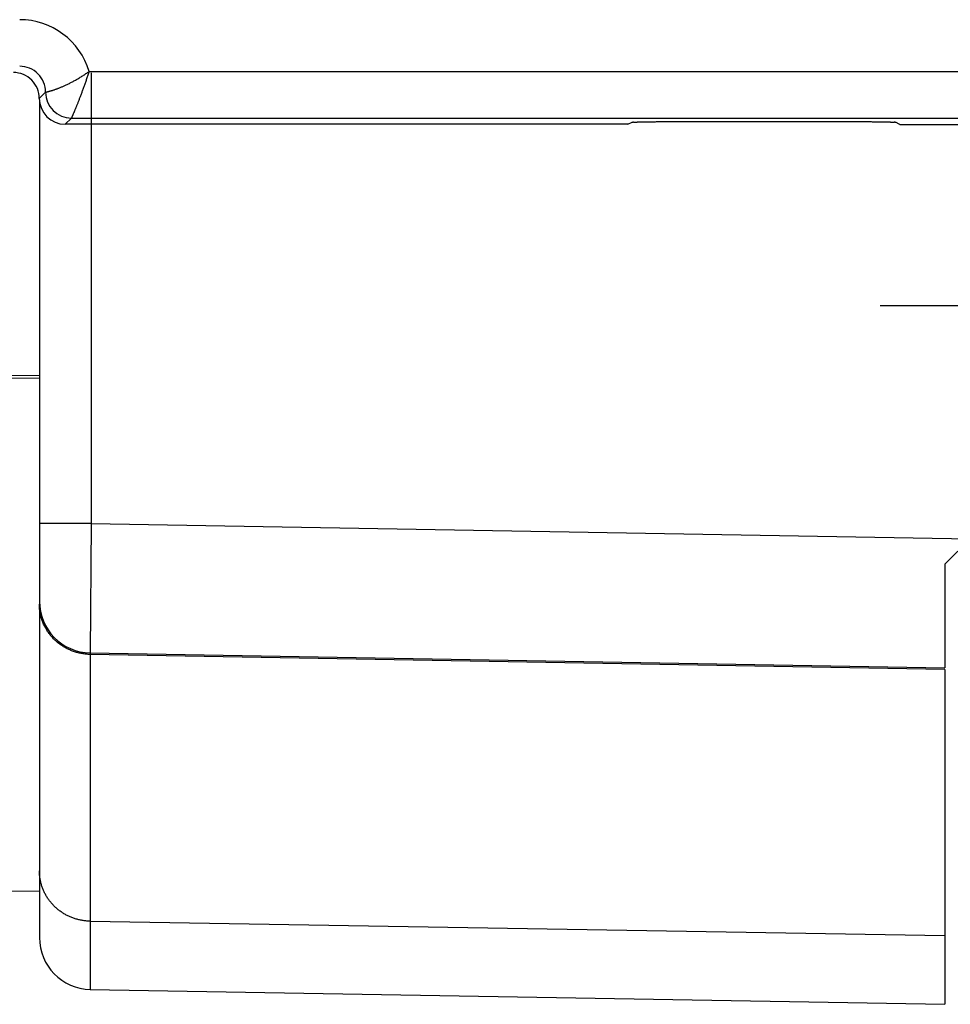
# Model space of a CAD drawing. Extents: x -669 to 686, y -323 to 491.
# Drawn here: x -44 to -8, y -89 to -51 of the extents above; entities that cross this region are included whole.
import ezdxf

# ---------------------------------------------------------------- set-up
doc = ezdxf.new("R2010")
doc.units = 0
doc.header["$LTSCALE"] = 20
doc.header["$PDMODE"] = 3
doc.header["$PDSIZE"] = -2
doc.linetypes.add('DASHDOT', pattern=[5.5, 4, -0.6, 0.3, -0.6])
doc.layers.get('DEFPOINTS').update_dxf_attribs({"linetype": 'CONTINUOUS'})
for name, color, linetype in [('DETAIL', 5, 'CONTINUOUS'), ('NOTE', 4, 'CONTINUOUS'), ('OUTLINE', 3, 'CONTINUOUS')]:
    doc.layers.add(name, color=color, linetype=linetype)

msp = doc.modelspace()

# ---------------------------------------------------------------- linework, layer by layer
at = {"layer": 'DEFPOINTS', "color": 30, "linetype": 'CONTINUOUS'}
msp.add_point((-8, -89), dxfattribs=at)
at = {"layer": 'DETAIL', "color": 5, "linetype": 'CONTINUOUS'}
for p, q in [((-41.542, -53.259), (-41.511, -53.241)), ((-41.511, -53.241), (-41.48, -53.223)), ((-41.511, -53.241), (-41.511, -53.241)), ((-41.48, -53.223), (-41.449, -53.204)), ((-41.449, -53.204), (-41.419, -53.186)), ((-41.449, -53.204), (-41.449, -53.204)), ((-41.419, -53.186), (-41.389, -53.167)), ((-41.389, -53.167), (-41.357, -53.147)), ((-41.389, -53.167), (-41.389, -53.167)), ((-41.357, -53.147), (-41.326, -53.127)), ((-41.326, -53.127), (-41.295, -53.107)), ((-41.326, -53.127), (-41.326, -53.127)), ((-41.295, -53.107), (-41.263, -53.087)), ((-41.263, -53.087), (-41.232, -53.067)), ((-41.263, -53.087), (-41.263, -53.087)), ((-41.232, -53.067), (-41.202, -53.047)), ((-41.202, -53.047), (-41.171, -53.026)), ((-41.202, -53.047), (-41.202, -53.047)), ((-41.174, -53.245), (-41.187, -53.28)), ((-41.162, -53.21), (-41.174, -53.245)), ((-41.174, -53.245), (-41.174, -53.245)), ((-41.171, -53.026), (-41.14, -53.005)), ((-41.15, -53.174), (-41.162, -53.21)), ((-41.138, -53.139), (-41.15, -53.174)), ((-41.15, -53.174), (-41.15, -53.174)), ((-41.14, -53.005), (-41.11, -52.984)), ((-41.14, -53.005), (-41.14, -53.005)), ((-41.127, -53.104), (-41.138, -53.139)), ((-41.115, -53.068), (-41.127, -53.104)), ((-41.127, -53.104), (-41.127, -53.104)), ((-41.103, -53.033), (-41.115, -53.068)), ((-41.11, -52.984), (-41.079, -52.963)), ((-41.091, -52.998), (-41.103, -53.033)), ((-41.103, -53.033), (-41.103, -53.033)), ((-41.079, -52.963), (-41.091, -52.998)), ((-41.079, -52.963), (-4.037, -52.963)), ((-41, -53.017), (-41, -70.423)), ((-42.336, -53.637), (-42.314, -53.629)), ((-42.314, -53.629), (-42.293, -53.621)), ((-42.293, -53.621), (-42.272, -53.613)), ((-42.293, -53.621), (-42.293, -53.621)), ((-42.272, -53.613), (-42.25, -53.605)), ((-42.25, -53.605), (-42.224, -53.595)), ((-42.25, -53.605), (-42.25, -53.605)), ((-42.224, -53.595), (-42.197, -53.584)), ((-42.197, -53.584), (-42.171, -53.573)), ((-42.197, -53.584), (-42.197, -53.584)), ((-42.171, -53.573), (-42.145, -53.562)), ((-42.145, -53.562), (-42.119, -53.551)), ((-42.145, -53.562), (-42.145, -53.562)), ((-42.119, -53.551), (-42.093, -53.54)), ((-42.093, -53.54), (-42.067, -53.529)), ((-42.093, -53.54), (-42.093, -53.54)), ((-42.067, -53.529), (-42.041, -53.517)), ((-42.041, -53.517), (-42.016, -53.506)), ((-42.041, -53.517), (-42.041, -53.517)), ((-42.016, -53.506), (-41.989, -53.494)), ((-41.989, -53.494), (-41.96, -53.48)), ((-41.989, -53.494), (-41.989, -53.494)), ((-41.96, -53.48), (-41.93, -53.466)), ((-41.93, -53.466), (-41.901, -53.451)), ((-41.93, -53.466), (-41.93, -53.466)), ((-41.901, -53.451), (-41.871, -53.437)), ((-41.871, -53.437), (-41.842, -53.422)), ((-41.871, -53.437), (-41.871, -53.437)), ((-41.842, -53.422), (-41.813, -53.408)), ((-41.813, -53.408), (-41.784, -53.393)), ((-41.813, -53.408), (-41.813, -53.408)), ((-41.784, -53.393), (-41.755, -53.377)), ((-41.755, -53.377), (-41.726, -53.362)), ((-41.755, -53.377), (-41.755, -53.377)), ((-41.726, -53.362), (-41.697, -53.346)), ((-41.697, -53.346), (-41.666, -53.33)), ((-41.697, -53.346), (-41.697, -53.346)), ((-41.666, -53.33), (-41.634, -53.312)), ((-41.634, -53.312), (-41.603, -53.294)), ((-41.634, -53.312), (-41.634, -53.312)), ((-41.603, -53.294), (-41.572, -53.277)), ((-41.572, -53.277), (-41.542, -53.259)), ((-41.572, -53.277), (-41.572, -53.277)), ((-41.307, -53.622), (-41.32, -53.656)), ((-41.295, -53.588), (-41.307, -53.622)), ((-41.283, -53.554), (-41.295, -53.588)), ((-41.295, -53.588), (-41.295, -53.588)), ((-41.271, -53.52), (-41.283, -53.554)), ((-41.258, -53.486), (-41.271, -53.52)), ((-41.271, -53.52), (-41.271, -53.52)), ((-41.246, -53.452), (-41.258, -53.486)), ((-41.234, -53.417), (-41.246, -53.452)), ((-41.246, -53.452), (-41.246, -53.452)), ((-41.222, -53.383), (-41.234, -53.417)), ((-41.211, -53.35), (-41.222, -53.383)), ((-41.222, -53.383), (-41.222, -53.383)), ((-41.199, -53.315), (-41.211, -53.35)), ((-41.187, -53.28), (-41.199, -53.315)), ((-41.199, -53.315), (-41.199, -53.315)), ((-42.762, -53.763), (-43.004, -54.004)), ((-42.762, -53.763), (-42.759, -53.762)), ((-42.759, -53.762), (-42.755, -53.761)), ((-42.755, -53.761), (-42.752, -53.76)), ((-42.755, -53.761), (-42.755, -53.761)), ((-42.752, -53.76), (-42.748, -53.759)), ((-42.748, -53.759), (-42.748, -53.759)), ((-42.748, -53.759), (-42.745, -53.759)), ((-42.745, -53.759), (-42.741, -53.758)), ((-42.741, -53.758), (-42.738, -53.757)), ((-42.741, -53.758), (-42.741, -53.758)), ((-42.738, -53.757), (-42.734, -53.756)), ((-42.734, -53.756), (-42.734, -53.756)), ((-42.734, -53.756), (-42.732, -53.756)), ((-42.732, -53.756), (-42.727, -53.755)), ((-42.727, -53.755), (-42.718, -53.752)), ((-42.727, -53.755), (-42.727, -53.755)), ((-42.718, -53.752), (-42.707, -53.75)), ((-42.707, -53.75), (-42.697, -53.747)), ((-42.707, -53.75), (-42.707, -53.75)), ((-42.697, -53.747), (-42.688, -53.745)), ((-42.688, -53.745), (-42.678, -53.742)), ((-42.688, -53.745), (-42.688, -53.745)), ((-42.678, -53.742), (-42.668, -53.74)), ((-42.668, -53.74), (-42.657, -53.737)), ((-42.668, -53.74), (-42.668, -53.74)), ((-42.657, -53.737), (-42.648, -53.735)), ((-42.648, -53.735), (-42.639, -53.732)), ((-42.648, -53.735), (-42.648, -53.735)), ((-42.639, -53.732), (-42.628, -53.729)), ((-42.628, -53.729), (-42.613, -53.725)), ((-42.628, -53.729), (-42.628, -53.729)), ((-42.613, -53.725), (-42.595, -53.721)), ((-42.595, -53.721), (-42.579, -53.716)), ((-42.595, -53.721), (-42.595, -53.721)), ((-42.579, -53.716), (-42.563, -53.711)), ((-42.563, -53.711), (-42.547, -53.707)), ((-42.563, -53.711), (-42.563, -53.711)), ((-42.547, -53.707), (-42.531, -53.702)), ((-42.531, -53.702), (-42.514, -53.697)), ((-42.531, -53.702), (-42.531, -53.702)), ((-42.514, -53.697), (-42.498, -53.692)), ((-42.498, -53.692), (-42.483, -53.687)), ((-42.498, -53.692), (-42.498, -53.692)), ((-42.483, -53.687), (-42.466, -53.682)), ((-42.466, -53.682), (-42.445, -53.675)), ((-42.466, -53.682), (-42.466, -53.682)), ((-42.445, -53.675), (-42.423, -53.667)), ((-42.423, -53.667), (-42.4, -53.66)), ((-42.423, -53.667), (-42.423, -53.667)), ((-42.4, -53.66), (-42.379, -53.652)), ((-42.379, -53.652), (-42.357, -53.645)), ((-42.379, -53.652), (-42.379, -53.652)), ((-42.357, -53.645), (-42.336, -53.637)), ((-42.336, -53.637), (-42.336, -53.637)), ((-41.447, -53.997), (-41.457, -54.024)), ((-41.437, -53.969), (-41.447, -53.997)), ((-41.425, -53.939), (-41.437, -53.969)), ((-41.437, -53.969), (-41.437, -53.969)), ((-41.413, -53.907), (-41.425, -53.939)), ((-41.401, -53.875), (-41.413, -53.907)), ((-41.413, -53.907), (-41.413, -53.907)), ((-41.389, -53.844), (-41.401, -53.875)), ((-41.377, -53.813), (-41.389, -53.844)), ((-41.389, -53.844), (-41.389, -53.844)), ((-41.366, -53.781), (-41.377, -53.813)), ((-41.354, -53.75), (-41.366, -53.781)), ((-41.366, -53.781), (-41.366, -53.781)), ((-41.343, -53.718), (-41.354, -53.75)), ((-41.331, -53.687), (-41.343, -53.718)), ((-41.343, -53.718), (-41.343, -53.718)), ((-41.32, -53.656), (-41.331, -53.687)), ((-41.32, -53.656), (-41.32, -53.656)), ((-43, -54.059), (-43, -86.424)), ((-41.597, -54.375), (-41.606, -54.397)), ((-41.588, -54.353), (-41.597, -54.375)), ((-41.597, -54.375), (-41.597, -54.375)), ((-41.579, -54.331), (-41.588, -54.353)), ((-41.57, -54.308), (-41.579, -54.331)), ((-41.579, -54.331), (-41.579, -54.331)), ((-41.561, -54.286), (-41.57, -54.308)), ((-41.552, -54.265), (-41.561, -54.286)), ((-41.561, -54.286), (-41.561, -54.286)), ((-41.543, -54.241), (-41.552, -54.265)), ((-41.532, -54.215), (-41.543, -54.241)), ((-41.543, -54.241), (-41.543, -54.241)), ((-41.521, -54.187), (-41.532, -54.215)), ((-41.511, -54.16), (-41.521, -54.187)), ((-41.521, -54.187), (-41.521, -54.187)), ((-41.5, -54.133), (-41.511, -54.16)), ((-41.489, -54.106), (-41.5, -54.133)), ((-41.5, -54.133), (-41.5, -54.133)), ((-41.479, -54.078), (-41.489, -54.106)), ((-41.468, -54.051), (-41.479, -54.078)), ((-41.479, -54.078), (-41.479, -54.078)), ((-41.457, -54.024), (-41.468, -54.051)), ((-41.457, -54.024), (-41.457, -54.024)), ((-41.763, -54.762), (-42.004, -55.004)), ((-41.761, -54.759), (-41.763, -54.762)), ((-41.763, -54.762), (-3.237, -54.762)), ((-41.76, -54.755), (-41.761, -54.759)), ((-41.758, -54.752), (-41.76, -54.755)), ((-41.76, -54.755), (-41.76, -54.755)), ((-41.757, -54.748), (-41.758, -54.752)), ((-41.755, -54.745), (-41.757, -54.748)), ((-41.757, -54.748), (-41.757, -54.748)), ((-41.753, -54.741), (-41.755, -54.745)), ((-41.752, -54.738), (-41.753, -54.741)), ((-41.753, -54.741), (-41.753, -54.741)), ((-41.75, -54.734), (-41.752, -54.738)), ((-41.749, -54.732), (-41.75, -54.734)), ((-41.75, -54.734), (-41.75, -54.734)), ((-41.747, -54.727), (-41.749, -54.732)), ((-41.743, -54.719), (-41.747, -54.727)), ((-41.747, -54.727), (-41.747, -54.727)), ((-41.738, -54.708), (-41.743, -54.719)), ((-41.734, -54.697), (-41.738, -54.708)), ((-41.738, -54.708), (-41.738, -54.708)), ((-41.729, -54.688), (-41.734, -54.697)), ((-41.725, -54.678), (-41.729, -54.688)), ((-41.729, -54.688), (-41.729, -54.688)), ((-41.721, -54.668), (-41.725, -54.678)), ((-41.716, -54.657), (-41.721, -54.668)), ((-41.721, -54.668), (-41.721, -54.668)), ((-41.712, -54.648), (-41.716, -54.657)), ((-41.708, -54.639), (-41.712, -54.648)), ((-41.712, -54.648), (-41.712, -54.648)), ((-41.703, -54.628), (-41.708, -54.639)), ((-41.697, -54.612), (-41.703, -54.628)), ((-41.703, -54.628), (-41.703, -54.628)), ((-41.689, -54.595), (-41.697, -54.612)), ((-41.682, -54.578), (-41.689, -54.595)), ((-41.689, -54.595), (-41.689, -54.595)), ((-41.675, -54.562), (-41.682, -54.578)), ((-41.669, -54.546), (-41.675, -54.562)), ((-41.675, -54.562), (-41.675, -54.562)), ((-41.662, -54.529), (-41.669, -54.546)), ((-41.654, -54.513), (-41.662, -54.529)), ((-41.662, -54.529), (-41.662, -54.529)), ((-41.648, -54.497), (-41.654, -54.513)), ((-41.641, -54.481), (-41.648, -54.497)), ((-41.648, -54.497), (-41.648, -54.497)), ((-41.634, -54.464), (-41.641, -54.481)), ((-41.625, -54.443), (-41.634, -54.464)), ((-41.634, -54.464), (-41.634, -54.464)), ((-41.615, -54.419), (-41.625, -54.443)), ((-41.606, -54.397), (-41.615, -54.419)), ((-41.615, -54.419), (-41.615, -54.419)), ((-20.255, -55.005), (-42.004, -55.004)), ((-20.255, -55.005), (-20.086, -54.921)), ((-20.086, -54.921), (-20.08, -54.919)), ((-20.08, -54.919), (-20.074, -54.916)), ((-20.074, -54.916), (-20.068, -54.915)), ((-20.074, -54.916), (-20.074, -54.916)), ((-20.068, -54.915), (-20.061, -54.914)), ((-20.061, -54.914), (-20.061, -54.914)), ((-20.061, -54.914), (-20.054, -54.914)), ((-20.054, -54.914), (-20.048, -54.914)), ((-20.048, -54.914), (-20.048, -54.914)), ((-20.048, -54.914), (-20.04, -54.914)), ((-20.04, -54.914), (-20.034, -54.915)), ((-20.034, -54.915), (-20.034, -54.915)), ((-20.034, -54.915), (-20.029, -54.915)), ((-20.029, -54.915), (-20.02, -54.916)), ((-20.02, -54.916), (-20.02, -54.916)), ((-20.02, -54.916), (-20.004, -54.917)), ((-20.004, -54.917), (-19.984, -54.918)), ((-19.984, -54.918), (-19.984, -54.918)), ((-19.984, -54.918), (-19.965, -54.918)), ((-19.965, -54.918), (-19.948, -54.917)), ((-19.948, -54.917), (-19.931, -54.916)), ((-19.948, -54.917), (-19.948, -54.917)), ((-19.931, -54.916), (-19.913, -54.916)), ((-19.913, -54.916), (-19.895, -54.915)), ((-19.913, -54.916), (-19.913, -54.916)), ((-19.895, -54.915), (-19.878, -54.913)), ((-19.878, -54.913), (-19.862, -54.912)), ((-19.878, -54.913), (-19.878, -54.913)), ((-19.862, -54.912), (-19.843, -54.911)), ((-19.843, -54.911), (-19.817, -54.91)), ((-19.843, -54.911), (-19.843, -54.911)), ((-19.817, -54.91), (-19.788, -54.909)), ((-19.788, -54.909), (-19.759, -54.908)), ((-19.788, -54.909), (-19.788, -54.909)), ((-19.759, -54.908), (-19.732, -54.907)), ((-19.732, -54.907), (-19.732, -54.907)), ((-19.732, -54.907), (-19.704, -54.907)), ((-19.704, -54.907), (-19.675, -54.907)), ((-19.675, -54.907), (-19.675, -54.907)), ((-19.675, -54.907), (-19.647, -54.907)), ((-19.647, -54.907), (-19.619, -54.907)), ((-19.619, -54.907), (-19.619, -54.907)), ((-19.619, -54.907), (-19.593, -54.907)), ((-19.593, -54.907), (-19.563, -54.907)), ((-19.563, -54.907), (-19.563, -54.907)), ((-19.563, -54.907), (-19.527, -54.907)), ((-19.527, -54.907), (-19.488, -54.906)), ((-19.488, -54.906), (-19.488, -54.906)), ((-19.488, -54.906), (-19.45, -54.906)), ((-19.45, -54.906), (-19.413, -54.906)), ((-19.413, -54.906), (-19.376, -54.905)), ((-19.413, -54.906), (-19.413, -54.906)), ((-19.376, -54.905), (-19.339, -54.905)), ((-19.339, -54.905), (-19.301, -54.904)), ((-19.339, -54.905), (-19.339, -54.905)), ((-19.301, -54.904), (-19.264, -54.904)), ((-19.264, -54.904), (-19.228, -54.903)), ((-19.264, -54.904), (-19.264, -54.904)), ((-19.228, -54.903), (-19.19, -54.903)), ((-19.19, -54.903), (-19.146, -54.902)), ((-19.19, -54.903), (-19.19, -54.903)), ((-19.146, -54.902), (-19.099, -54.902)), ((-19.099, -54.902), (-19.054, -54.901)), ((-19.099, -54.902), (-19.099, -54.902)), ((-19.054, -54.901), (-19.009, -54.901)), ((-19.009, -54.901), (-19.009, -54.901)), ((-19.009, -54.901), (-18.964, -54.901)), ((-18.964, -54.901), (-18.918, -54.901)), ((-18.918, -54.901), (-18.873, -54.9)), ((-18.918, -54.901), (-18.918, -54.901)), ((-18.873, -54.9), (-18.828, -54.9)), ((-18.828, -54.9), (-18.828, -54.9)), ((-18.828, -54.9), (-18.783, -54.9)), ((-18.783, -54.9), (-18.737, -54.9)), ((-18.737, -54.9), (-18.687, -54.899)), ((-18.737, -54.9), (-18.737, -54.9)), ((-18.687, -54.899), (-18.634, -54.899)), ((-18.634, -54.899), (-18.634, -54.899)), ((-18.634, -54.899), (-18.583, -54.899)), ((-18.583, -54.899), (-18.531, -54.899)), ((-18.531, -54.899), (-18.48, -54.898)), ((-18.531, -54.899), (-18.531, -54.899)), ((-18.48, -54.898), (-18.428, -54.898)), ((-18.428, -54.898), (-18.428, -54.898)), ((-18.428, -54.898), (-18.377, -54.898)), ((-18.377, -54.898), (-18.326, -54.898)), ((-18.326, -54.898), (-18.275, -54.897)), ((-18.326, -54.898), (-18.326, -54.898)), ((-18.275, -54.897), (-18.223, -54.897)), ((-18.223, -54.897), (-18.223, -54.897)), ((-18.223, -54.897), (-18.168, -54.897)), ((-18.168, -54.897), (-18.111, -54.897)), ((-18.111, -54.897), (-18.111, -54.897)), ((-18.111, -54.897), (-18.055, -54.897)), ((-18.055, -54.897), (-18, -54.896)), ((-18, -54.896), (-18, -54.896)), ((-18, -54.896), (-17.944, -54.896)), ((-17.944, -54.896), (-17.888, -54.896)), ((-17.888, -54.896), (-17.888, -54.896)), ((-17.888, -54.896), (-17.833, -54.896)), ((-17.833, -54.896), (-17.777, -54.896)), ((-17.777, -54.896), (-17.777, -54.896)), ((-17.777, -54.896), (-17.722, -54.896)), ((-17.722, -54.896), (-17.666, -54.896)), ((-17.666, -54.896), (-17.666, -54.896)), ((-17.666, -54.896), (-17.608, -54.896)), ((-17.608, -54.896), (-17.55, -54.896)), ((-17.55, -54.896), (-17.55, -54.896)), ((-17.55, -54.896), (-17.492, -54.896)), ((-17.492, -54.896), (-17.434, -54.895)), ((-17.434, -54.895), (-17.434, -54.895)), ((-17.434, -54.895), (-17.376, -54.895)), ((-17.376, -54.895), (-17.318, -54.895)), ((-17.318, -54.895), (-17.318, -54.895)), ((-17.318, -54.895), (-17.26, -54.895)), ((-17.26, -54.895), (-17.203, -54.895)), ((-17.203, -54.895), (-17.203, -54.895)), ((-17.203, -54.895), (-17.145, -54.895)), ((-17.145, -54.895), (-17.087, -54.895)), ((-17.087, -54.895), (-12.913, -54.895)), ((-12.913, -54.895), (-12.855, -54.895)), ((-12.855, -54.895), (-12.797, -54.895)), ((-12.797, -54.895), (-12.797, -54.895)), ((-12.797, -54.895), (-12.74, -54.895)), ((-12.74, -54.895), (-12.682, -54.895)), ((-12.682, -54.895), (-12.682, -54.895)), ((-12.682, -54.895), (-12.624, -54.895)), ((-12.624, -54.895), (-12.566, -54.895)), ((-12.566, -54.895), (-12.566, -54.895)), ((-12.566, -54.895), (-12.508, -54.896)), ((-12.508, -54.896), (-12.45, -54.896)), ((-12.45, -54.896), (-12.45, -54.896)), ((-12.45, -54.896), (-12.392, -54.896)), ((-12.392, -54.896), (-12.334, -54.896)), ((-12.334, -54.896), (-12.334, -54.896)), ((-12.334, -54.896), (-12.278, -54.896)), ((-12.278, -54.896), (-12.223, -54.896)), ((-12.223, -54.896), (-12.223, -54.896)), ((-12.223, -54.896), (-12.167, -54.896)), ((-12.167, -54.896), (-12.112, -54.896)), ((-12.112, -54.896), (-12.112, -54.896)), ((-12.112, -54.896), (-12.056, -54.896)), ((-12.056, -54.896), (-12, -54.896)), ((-12, -54.896), (-12, -54.896)), ((-12, -54.896), (-11.945, -54.897)), ((-11.945, -54.897), (-11.889, -54.897)), ((-11.889, -54.897), (-11.889, -54.897)), ((-11.889, -54.897), (-11.832, -54.897)), ((-11.832, -54.897), (-11.777, -54.897)), ((-11.777, -54.897), (-11.777, -54.897)), ((-11.777, -54.897), (-11.725, -54.897)), ((-11.725, -54.897), (-11.674, -54.898)), ((-11.674, -54.898), (-11.674, -54.898)), ((-11.674, -54.898), (-11.623, -54.898)), ((-11.623, -54.898), (-11.572, -54.898)), ((-11.572, -54.898), (-11.572, -54.898)), ((-11.572, -54.898), (-11.52, -54.898)), ((-11.52, -54.898), (-11.469, -54.899)), ((-11.469, -54.899), (-11.469, -54.899)), ((-11.469, -54.899), (-11.417, -54.899)), ((-11.417, -54.899), (-11.366, -54.899)), ((-11.366, -54.899), (-11.366, -54.899)), ((-11.366, -54.899), (-11.313, -54.899)), ((-11.313, -54.899), (-11.263, -54.9)), ((-11.263, -54.9), (-11.263, -54.9)), ((-11.263, -54.9), (-11.217, -54.9)), ((-11.217, -54.9), (-11.172, -54.9)), ((-11.172, -54.9), (-11.172, -54.9)), ((-11.172, -54.9), (-11.127, -54.9)), ((-11.127, -54.9), (-11.082, -54.901)), ((-11.082, -54.901), (-11.082, -54.901)), ((-11.082, -54.901), (-11.036, -54.901)), ((-11.036, -54.901), (-10.991, -54.901)), ((-10.991, -54.901), (-10.991, -54.901)), ((-10.991, -54.901), (-10.946, -54.901)), ((-10.946, -54.901), (-10.901, -54.902)), ((-10.901, -54.902), (-10.901, -54.902)), ((-10.901, -54.902), (-10.854, -54.902)), ((-10.854, -54.902), (-10.81, -54.903)), ((-10.81, -54.903), (-10.81, -54.903)), ((-10.81, -54.903), (-10.772, -54.903)), ((-10.772, -54.903), (-10.736, -54.904)), ((-10.736, -54.904), (-10.736, -54.904)), ((-10.736, -54.904), (-10.699, -54.904)), ((-10.699, -54.904), (-10.661, -54.905)), ((-10.661, -54.905), (-10.661, -54.905)), ((-10.661, -54.905), (-10.624, -54.905)), ((-10.624, -54.905), (-10.587, -54.906)), ((-10.587, -54.906), (-10.587, -54.906)), ((-10.587, -54.906), (-10.55, -54.906)), ((-10.55, -54.906), (-10.512, -54.906)), ((-10.512, -54.906), (-10.512, -54.906)), ((-10.512, -54.906), (-10.473, -54.907)), ((-10.473, -54.907), (-10.437, -54.907)), ((-10.437, -54.907), (-10.437, -54.907)), ((-10.437, -54.907), (-10.407, -54.907)), ((-10.407, -54.907), (-10.381, -54.907)), ((-10.381, -54.907), (-10.381, -54.907)), ((-10.381, -54.907), (-10.353, -54.907)), ((-10.353, -54.907), (-10.325, -54.907)), ((-10.325, -54.907), (-10.325, -54.907)), ((-10.325, -54.907), (-10.296, -54.907)), ((-10.296, -54.907), (-10.268, -54.907)), ((-10.268, -54.907), (-10.268, -54.907)), ((-10.268, -54.907), (-10.241, -54.908)), ((-10.241, -54.908), (-10.212, -54.909)), ((-10.212, -54.909), (-10.212, -54.909)), ((-10.212, -54.909), (-10.183, -54.91)), ((-10.183, -54.91), (-10.157, -54.911)), ((-10.157, -54.911), (-10.157, -54.911)), ((-10.157, -54.911), (-10.138, -54.912)), ((-10.138, -54.912), (-10.122, -54.913)), ((-10.122, -54.913), (-10.122, -54.913)), ((-10.122, -54.913), (-10.105, -54.915)), ((-10.105, -54.915), (-10.087, -54.916)), ((-10.087, -54.916), (-10.087, -54.916)), ((-10.087, -54.916), (-10.069, -54.916)), ((-10.069, -54.916), (-10.052, -54.917)), ((-10.052, -54.917), (-10.052, -54.917)), ((-10.052, -54.917), (-10.035, -54.918)), ((-10.035, -54.918), (-10.016, -54.918)), ((-10.016, -54.918), (-9.996, -54.917)), ((-10.016, -54.918), (-10.016, -54.918)), ((-9.996, -54.917), (-9.98, -54.916)), ((-9.98, -54.916), (-9.971, -54.915)), ((-9.98, -54.916), (-9.98, -54.916)), ((-9.971, -54.915), (-9.966, -54.915)), ((-9.966, -54.915), (-9.96, -54.914)), ((-9.966, -54.915), (-9.966, -54.915)), ((-9.96, -54.914), (-9.952, -54.914)), ((-9.952, -54.914), (-9.952, -54.914)), ((-9.952, -54.914), (-9.946, -54.914)), ((-9.946, -54.914), (-9.939, -54.914)), ((-9.939, -54.914), (-9.939, -54.914)), ((-9.939, -54.914), (-9.932, -54.915)), ((-9.932, -54.915), (-9.926, -54.916)), ((-9.926, -54.916), (-9.926, -54.916)), ((-9.926, -54.916), (-9.92, -54.919)), ((-9.92, -54.919), (-9.914, -54.921)), ((-9.743, -55.006), (-9.914, -54.921)), ((-9.743, -55.006), (-3.011, -55.007)), ((-89.026, -64.42), (-43, -64.708)), ((-89.026, -64.527), (-43, -64.814)), ((-41, -70.423), (-43, -70.423)), ((-41, -70.423), (-41.035, -75.423)), ((-41, -70.423), (-7.016, -71.016)), ((-8, -72), (-7, -71)), ((-8, -72), (-8, -76)), ((-42.999, -73.58), (-43, -73.543)), ((-42.998, -73.618), (-42.999, -73.58)), ((-42.997, -73.656), (-42.998, -73.618)), ((-42.998, -73.618), (-42.998, -73.618)), ((-42.994, -73.693), (-42.997, -73.656)), ((-42.991, -73.731), (-42.994, -73.693)), ((-42.994, -73.693), (-42.994, -73.693)), ((-42.986, -73.768), (-42.991, -73.731)), ((-42.982, -73.806), (-42.986, -73.768)), ((-42.986, -73.768), (-42.986, -73.768)), ((-42.976, -73.843), (-42.982, -73.806)), ((-42.97, -73.88), (-42.976, -73.843)), ((-42.976, -73.843), (-42.976, -73.843)), ((-42.962, -73.917), (-42.97, -73.88)), ((-42.955, -73.954), (-42.962, -73.917)), ((-42.962, -73.917), (-42.962, -73.917)), ((-42.946, -73.991), (-42.955, -73.954)), ((-42.937, -74.028), (-42.946, -73.991)), ((-42.946, -73.991), (-42.946, -73.991)), ((-42.927, -74.064), (-42.937, -74.028)), ((-42.916, -74.1), (-42.927, -74.064)), ((-42.927, -74.064), (-42.927, -74.064)), ((-42.904, -74.136), (-42.916, -74.1)), ((-42.892, -74.172), (-42.904, -74.136)), ((-42.904, -74.136), (-42.904, -74.136)), ((-42.879, -74.207), (-42.892, -74.172)), ((-42.865, -74.243), (-42.879, -74.207)), ((-42.879, -74.207), (-42.879, -74.207)), ((-42.851, -74.278), (-42.865, -74.243)), ((-42.836, -74.312), (-42.851, -74.278)), ((-42.851, -74.278), (-42.851, -74.278)), ((-42.82, -74.347), (-42.836, -74.312)), ((-42.804, -74.381), (-42.82, -74.347)), ((-42.82, -74.347), (-42.82, -74.347)), ((-42.787, -74.415), (-42.804, -74.381)), ((-42.769, -74.448), (-42.787, -74.415)), ((-42.787, -74.415), (-42.787, -74.415)), ((-42.75, -74.482), (-42.769, -74.448)), ((-42.731, -74.514), (-42.75, -74.482)), ((-42.75, -74.482), (-42.75, -74.482)), ((-42.712, -74.547), (-42.731, -74.514)), ((-42.691, -74.579), (-42.712, -74.547)), ((-42.712, -74.547), (-42.712, -74.547)), ((-42.67, -74.61), (-42.691, -74.579)), ((-42.648, -74.642), (-42.67, -74.61)), ((-42.67, -74.61), (-42.67, -74.61)), ((-42.626, -74.673), (-42.648, -74.642)), ((-42.603, -74.703), (-42.626, -74.673)), ((-42.626, -74.673), (-42.626, -74.673)), ((-42.58, -74.733), (-42.603, -74.703)), ((-42.555, -74.763), (-42.58, -74.733)), ((-42.58, -74.733), (-42.58, -74.733)), ((-42.531, -74.792), (-42.555, -74.763)), ((-42.506, -74.82), (-42.531, -74.792)), ((-42.531, -74.792), (-42.531, -74.792)), ((-42.48, -74.848), (-42.506, -74.82)), ((-42.453, -74.876), (-42.48, -74.848)), ((-42.48, -74.848), (-42.48, -74.848)), ((-42.427, -74.903), (-42.453, -74.876)), ((-42.399, -74.93), (-42.427, -74.903)), ((-42.427, -74.903), (-42.427, -74.903)), ((-42.371, -74.956), (-42.399, -74.93)), ((-42.342, -74.981), (-42.371, -74.956)), ((-42.371, -74.956), (-42.371, -74.956)), ((-42.313, -75.006), (-42.342, -74.981)), ((-42.284, -75.031), (-42.313, -75.006)), ((-42.313, -75.006), (-42.313, -75.006)), ((-42.254, -75.055), (-42.284, -75.031)), ((-42.223, -75.078), (-42.254, -75.055)), ((-42.254, -75.055), (-42.254, -75.055)), ((-42.192, -75.101), (-42.223, -75.078)), ((-42.161, -75.123), (-42.192, -75.101)), ((-42.192, -75.101), (-42.192, -75.101)), ((-42.129, -75.144), (-42.161, -75.123)), ((-42.097, -75.165), (-42.129, -75.144)), ((-42.129, -75.144), (-42.129, -75.144)), ((-42.064, -75.186), (-42.097, -75.165)), ((-42.031, -75.206), (-42.064, -75.186)), ((-42.064, -75.186), (-42.064, -75.186)), ((-41.998, -75.225), (-42.031, -75.206)), ((-41.964, -75.243), (-41.998, -75.225)), ((-41.998, -75.225), (-41.998, -75.225)), ((-41.929, -75.261), (-41.964, -75.243)), ((-41.895, -75.278), (-41.929, -75.261)), ((-41.929, -75.261), (-41.929, -75.261)), ((-41.86, -75.295), (-41.895, -75.278)), ((-41.825, -75.31), (-41.86, -75.295)), ((-41.86, -75.295), (-41.86, -75.295)), ((-41.789, -75.326), (-41.825, -75.31)), ((-41.754, -75.34), (-41.789, -75.326)), ((-41.789, -75.326), (-41.789, -75.326)), ((-41.717, -75.354), (-41.754, -75.34)), ((-41.681, -75.367), (-41.717, -75.354)), ((-41.717, -75.354), (-41.717, -75.354)), ((-41.644, -75.38), (-41.681, -75.367)), ((-41.608, -75.392), (-41.644, -75.38)), ((-41.644, -75.38), (-41.644, -75.38)), ((-41.57, -75.403), (-41.608, -75.392)), ((-41.533, -75.413), (-41.57, -75.403)), ((-41.57, -75.403), (-41.57, -75.403)), ((-41.496, -75.423), (-41.533, -75.413)), ((-41.458, -75.432), (-41.496, -75.423)), ((-41.496, -75.423), (-41.496, -75.423)), ((-41.42, -75.44), (-41.458, -75.432)), ((-41.382, -75.448), (-41.42, -75.44)), ((-41.42, -75.44), (-41.42, -75.44)), ((-41.344, -75.454), (-41.382, -75.448)), ((-41.305, -75.46), (-41.344, -75.454)), ((-41.344, -75.454), (-41.344, -75.454)), ((-41.267, -75.466), (-41.305, -75.46)), ((-41.228, -75.471), (-41.267, -75.466)), ((-41.267, -75.466), (-41.267, -75.466)), ((-41.19, -75.474), (-41.228, -75.471)), ((-41.151, -75.478), (-41.19, -75.474)), ((-41.19, -75.474), (-41.19, -75.474)), ((-41.112, -75.48), (-41.151, -75.478)), ((-41.074, -75.482), (-41.112, -75.48)), ((-41.112, -75.48), (-41.112, -75.48)), ((-41.035, -75.483), (-41.074, -75.482)), ((-41.037, -75.424), (-41.038, -75.425)), ((-41.038, -75.425), (-41.038, -75.427)), ((-41.038, -75.427), (-41.038, -75.427)), ((-41.038, -75.427), (-41.038, -75.428)), ((-41.038, -75.428), (-41.037, -75.43)), ((-41.036, -75.424), (-41.037, -75.424)), ((-41.037, -75.424), (-41.037, -75.424)), ((-41.037, -75.43), (-41.037, -75.43)), ((-41.037, -75.43), (-41.037, -75.432)), ((-41.037, -75.432), (-41.036, -75.434)), ((-41.035, -75.423), (-41.036, -75.424)), ((-41.036, -75.434), (-41.036, -75.434)), ((-41.036, -75.434), (-41.036, -75.436)), ((-41.036, -75.436), (-41.035, -75.438)), ((-41.035, -75.423), (-8, -76)), ((-41.035, -75.438), (-41.035, -75.438)), ((-41.035, -75.438), (-41.034, -75.443)), ((-41.034, -75.475), (-41.035, -75.479)), ((-41.035, -75.479), (-41.035, -75.483)), ((-8, -76.06), (-41.035, -75.483)), ((-41.035, -75.483), (-41.035, -88.423)), ((-41.034, -75.443), (-41.033, -75.449)), ((-41.033, -75.463), (-41.034, -75.467)), ((-41.034, -75.467), (-41.034, -75.467)), ((-41.034, -75.467), (-41.034, -75.471)), ((-41.034, -75.471), (-41.034, -75.475)), ((-41.034, -75.475), (-41.034, -75.475)), ((-41.033, -75.449), (-41.033, -75.449)), ((-41.033, -75.449), (-41.033, -75.454)), ((-41.033, -75.454), (-41.033, -75.459)), ((-41.033, -75.459), (-41.033, -75.459)), ((-41.033, -75.459), (-41.033, -75.463)), ((-8, -76.06), (-8, -89)), ((-43, -83.882), (-43, -83.848)), ((-42.999, -83.915), (-43, -83.882)), ((-42.997, -83.949), (-42.999, -83.915)), ((-42.999, -83.915), (-42.999, -83.915)), ((-42.995, -83.982), (-42.997, -83.949)), ((-42.993, -84.016), (-42.995, -83.982)), ((-42.995, -83.982), (-42.995, -83.982)), ((-42.989, -84.049), (-42.993, -84.016)), ((-42.985, -84.082), (-42.989, -84.049)), ((-42.989, -84.049), (-42.989, -84.049)), ((-43, -84.642), (-89.026, -84.241)), ((-42.981, -84.116), (-42.985, -84.082)), ((-42.976, -84.149), (-42.981, -84.116)), ((-42.981, -84.116), (-42.981, -84.116)), ((-42.97, -84.182), (-42.976, -84.149)), ((-42.964, -84.215), (-42.97, -84.182)), ((-42.97, -84.182), (-42.97, -84.182)), ((-42.957, -84.248), (-42.964, -84.215)), ((-42.95, -84.28), (-42.957, -84.248)), ((-42.957, -84.248), (-42.957, -84.248)), ((-42.942, -84.313), (-42.95, -84.28)), ((-42.933, -84.345), (-42.942, -84.313)), ((-42.942, -84.313), (-42.942, -84.313)), ((-42.924, -84.378), (-42.933, -84.345)), ((-42.914, -84.41), (-42.924, -84.378)), ((-42.924, -84.378), (-42.924, -84.378)), ((-42.904, -84.442), (-42.914, -84.41)), ((-42.893, -84.473), (-42.904, -84.442)), ((-42.904, -84.442), (-42.904, -84.442)), ((-42.882, -84.505), (-42.893, -84.473)), ((-42.87, -84.537), (-42.882, -84.505)), ((-42.882, -84.505), (-42.882, -84.505)), ((-42.858, -84.568), (-42.87, -84.537)), ((-42.844, -84.599), (-42.858, -84.568)), ((-42.858, -84.568), (-42.858, -84.568)), ((-42.831, -84.63), (-42.844, -84.599)), ((-42.817, -84.66), (-42.831, -84.63)), ((-42.831, -84.63), (-42.831, -84.63)), ((-42.802, -84.69), (-42.817, -84.66)), ((-42.787, -84.72), (-42.802, -84.69)), ((-42.802, -84.69), (-42.802, -84.69)), ((-42.771, -84.75), (-42.787, -84.72)), ((-42.755, -84.78), (-42.771, -84.75)), ((-42.771, -84.75), (-42.771, -84.75)), ((-42.738, -84.809), (-42.755, -84.78)), ((-42.72, -84.838), (-42.738, -84.809)), ((-42.738, -84.809), (-42.738, -84.809)), ((-42.703, -84.867), (-42.72, -84.838)), ((-42.684, -84.895), (-42.703, -84.867)), ((-42.703, -84.867), (-42.703, -84.867)), ((-42.665, -84.923), (-42.684, -84.895)), ((-42.646, -84.951), (-42.665, -84.923)), ((-42.665, -84.923), (-42.665, -84.923)), ((-42.626, -84.978), (-42.646, -84.951)), ((-42.606, -85.005), (-42.626, -84.978)), ((-42.626, -84.978), (-42.626, -84.978)), ((-42.585, -85.032), (-42.606, -85.005)), ((-42.564, -85.058), (-42.585, -85.032)), ((-42.585, -85.032), (-42.585, -85.032)), ((-42.542, -85.084), (-42.564, -85.058)), ((-42.52, -85.11), (-42.542, -85.084)), ((-42.542, -85.084), (-42.542, -85.084)), ((-42.497, -85.135), (-42.52, -85.11)), ((-42.474, -85.16), (-42.497, -85.135)), ((-42.497, -85.135), (-42.497, -85.135)), ((-42.45, -85.185), (-42.474, -85.16)), ((-42.426, -85.209), (-42.45, -85.185)), ((-42.45, -85.185), (-42.45, -85.185)), ((-42.402, -85.232), (-42.426, -85.209)), ((-42.377, -85.256), (-42.402, -85.232)), ((-42.402, -85.232), (-42.402, -85.232)), ((-42.352, -85.278), (-42.377, -85.256)), ((-42.326, -85.301), (-42.352, -85.278)), ((-42.352, -85.278), (-42.352, -85.278)), ((-42.3, -85.323), (-42.326, -85.301)), ((-42.274, -85.344), (-42.3, -85.323)), ((-42.3, -85.323), (-42.3, -85.323)), ((-42.247, -85.365), (-42.274, -85.344)), ((-42.22, -85.386), (-42.247, -85.365)), ((-42.247, -85.365), (-42.247, -85.365)), ((-42.192, -85.406), (-42.22, -85.386)), ((-42.164, -85.426), (-42.192, -85.406)), ((-42.192, -85.406), (-42.192, -85.406)), ((-42.136, -85.445), (-42.164, -85.426)), ((-42.108, -85.464), (-42.136, -85.445)), ((-42.136, -85.445), (-42.136, -85.445)), ((-42.079, -85.482), (-42.108, -85.464)), ((-42.05, -85.5), (-42.079, -85.482)), ((-42.079, -85.482), (-42.079, -85.482)), ((-42.02, -85.518), (-42.05, -85.5)), ((-41.99, -85.534), (-42.02, -85.518)), ((-42.02, -85.518), (-42.02, -85.518)), ((-41.96, -85.551), (-41.99, -85.534)), ((-41.93, -85.567), (-41.96, -85.551)), ((-41.96, -85.551), (-41.96, -85.551)), ((-41.899, -85.582), (-41.93, -85.567)), ((-41.868, -85.597), (-41.899, -85.582)), ((-41.899, -85.582), (-41.899, -85.582)), ((-41.837, -85.611), (-41.868, -85.597)), ((-41.805, -85.625), (-41.837, -85.611)), ((-41.837, -85.611), (-41.837, -85.611)), ((-41.773, -85.638), (-41.805, -85.625)), ((-41.742, -85.651), (-41.773, -85.638)), ((-41.773, -85.638), (-41.773, -85.638)), ((-41.709, -85.663), (-41.742, -85.651)), ((-41.677, -85.674), (-41.709, -85.663)), ((-41.709, -85.663), (-41.709, -85.663)), ((-41.644, -85.685), (-41.677, -85.674)), ((-41.612, -85.696), (-41.644, -85.685)), ((-41.644, -85.685), (-41.644, -85.685)), ((-41.579, -85.706), (-41.612, -85.696)), ((-41.546, -85.715), (-41.579, -85.706)), ((-41.579, -85.706), (-41.579, -85.706)), ((-41.512, -85.724), (-41.546, -85.715)), ((-41.479, -85.732), (-41.512, -85.724)), ((-41.512, -85.724), (-41.512, -85.724)), ((-41.445, -85.74), (-41.479, -85.732)), ((-41.412, -85.747), (-41.445, -85.74)), ((-41.445, -85.74), (-41.445, -85.74)), ((-41.378, -85.754), (-41.412, -85.747)), ((-41.344, -85.76), (-41.378, -85.754)), ((-41.378, -85.754), (-41.378, -85.754)), ((-41.31, -85.765), (-41.344, -85.76)), ((-41.276, -85.77), (-41.31, -85.765)), ((-41.31, -85.765), (-41.31, -85.765)), ((-41.241, -85.775), (-41.276, -85.77)), ((-41.207, -85.778), (-41.241, -85.775)), ((-41.241, -85.775), (-41.241, -85.775)), ((-41.173, -85.782), (-41.207, -85.778)), ((-41.138, -85.784), (-41.173, -85.782)), ((-41.173, -85.782), (-41.173, -85.782)), ((-41.104, -85.786), (-41.138, -85.784)), ((-41.069, -85.788), (-41.104, -85.786)), ((-41.104, -85.786), (-41.104, -85.786)), ((-41.035, -85.789), (-41.069, -85.788)), ((-41.035, -85.789), (-8, -86.348)), ((-41.035, -88.423), (-8, -89))]:
    msp.add_line(p, q, dxfattribs=at)
for centre, radius, start, end in [((-43.762, -53.762), 2.8, 16.5986, 90.0009), ((-43.762, -53.762), 1, 359.985, 90.0118), ((-44.004, -54.004), 1, 359.9823, 89.992), ((-42.004, -54.004), 1, 180.008, 269.9949), ((-41.762, -53.762), 1, 180.0041, 269.9947), ((-41, -73.424), 2, 179.9998, 269), ((-41, -86.424), 2, 180, 269)]:
    msp.add_arc(centre, radius, start, end, dxfattribs=at)
at = {"layer": 'NOTE', "color": 4, "linetype": 'DASHDOT'}
msp.add_line((-10.5, -62), (-3, -62), dxfattribs=at)
at = {"layer": 'OUTLINE', "color": 3, "linetype": 'CONTINUOUS'}
for p, q in [((-8, -72), (-7, -71)), ((-8, -72), (-8, -76)), ((-8, -76.06), (-8, -89)), ((-43, -84.642), (-89.026, -84.241)), ((-43, -84.642), (-43, -86.424)), ((-41.035, -88.423), (-8, -89))]:
    msp.add_line(p, q, dxfattribs=at)
msp.add_arc((-41, -86.424), 2, 180, 269, dxfattribs=at)

doc.saveas('drawing.dxf')
